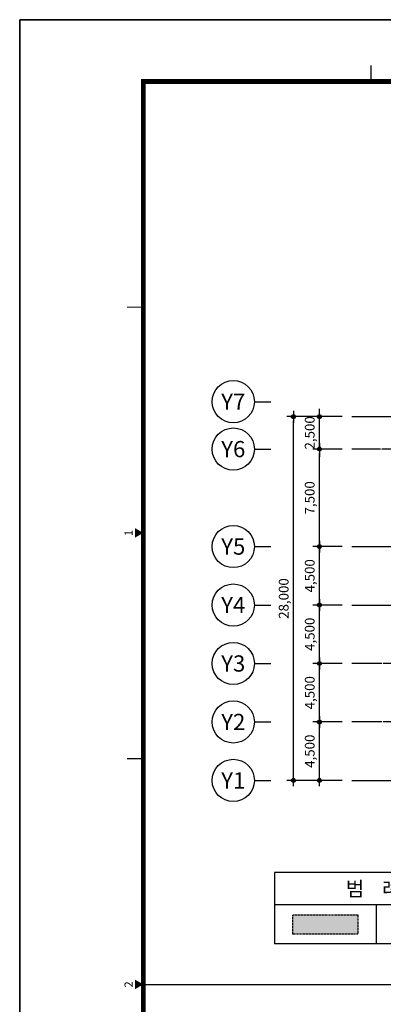
# Model space of a CAD drawing. Units: millimetres. Extents: x 385889 to 1058711, y -759159 to -94622.
# Drawn here: x 385911 to 413862, y -381404 to -305624 of the extents above; entities that cross this region are included whole.
import ezdxf
from ezdxf.enums import TextEntityAlignment as Align

# ---------------------------------------------------------------- set-up
doc = ezdxf.new("R2010")
doc.units = ezdxf.units.MM
doc.header["$LTSCALE"] = 50
doc.header["$PDMODE"] = 3
doc.header["$PDSIZE"] = 200
doc.linetypes.add('CEN', pattern=[62, 60, -1, 0, -1])
doc.linetypes.add('HIDDEN_1', pattern=[2.3, 1.5, -0.8])
doc.layers.get('Defpoints').update_dxf_attribs({"color": 209})
for name, color, linetype in [('252', 252, 'Continuous'), ('A-CEN', 1, 'CEN'), ('A-COL', 2, 'Continuous'), ('A-FORM', 7, 'Continuous'), ('A-SYM1', 7, 'Continuous'), ('A-TEXT', 3, 'Continuous'), ('BOX', 7, 'Continuous'), ('DIM', 7, 'Continuous'), ('DWGFORM', 7, 'Continuous')]:
    doc.layers.add(name, color=color, linetype=linetype)
doc.styles.add('SIM', font='romans.shx', dxfattribs={"width": 0.9, "bigfont": 'arcbig03.shx'})
doc.styles.add('맑은고딕', font='malgun.ttf')
doc.dimstyles.new('DIM_N', dxfattribs={"dimscale": 100, "dimtxt": 2, "dimasz": 0.9, "dimexe": 1.2, "dimexo": 3, "dimgap": 0.8, "dimtad": 1, "dimdec": 0, "dimrnd": 0.25, "dimlunit": 6, "dimtxsty": 'SIM', "dimblk": 'XIDOT', "dimcen": 5, "dimclrd": 4, "dimclre": 4, "dimclrt": 3, "dimadec": 0, "dimazin": 0, "dimtfac": 1, "dimtdec": 0, "dimtix": 1, "dimtmove": 2, "dimatfit": 1, "dimldrblk": 'DOT', "dimfxl": 1, "dimlwd": -1, "dimarcsym": 0})

# ---------------------------------------------------------------- blocks, each defined once
blk = doc.blocks.new('FORM')
blk.add_lwpolyline([(442882.6, -310420.4), (459702.6, -310420.4), (459702.6, -322300.4), (442882.6, -322300.4)], close=True)
at = {"layer": 'BOX', "linetype": 'Continuous'}
blk.add_lwpolyline([(442882.6, -322300.4), (459702.6, -322300.4), (459702.6, -310420.4), (442882.6, -310420.4)], close=True, dxfattribs=at)
at = {"layer": 'BOX', "linetype": 'Continuous', "const_width": 8}
for points in [[(445042.6, -310800.4), (445042.6, -310700.4)], [(443542.6, -312190.4), (443642.6, -312190.4)], [(443542.6, -314970.4), (443642.6, -314970.4)]]:
    blk.add_lwpolyline(points, dxfattribs=at)
at = {"layer": 'BOX', "linetype": 'Continuous', "const_width": 30}
blk.add_lwpolyline([(459302.6, -321920.4), (459302.6, -310800.4), (443642.6, -310800.4), (443642.6, -321920.4)], close=True, dxfattribs=at)
at = {"layer": 'BOX', "linetype": 'Continuous'}
for points in [[(443592.6, -313609.2), (443592.6, -313551.5), (443642.6, -313580.4)], [(443592.6, -316389.2), (443592.6, -316331.5), (443642.6, -316360.4)]]:
    blk.add_solid(points, dxfattribs=at)
at = {"layer": 'DWGFORM', "color": 250, "style": '맑은고딕'}
for s, p in [('1', (443592.6, -313580.4)), ('2', (443592.6, -316360.4))]:
    blk.add_text(s, height=50, rotation=90, dxfattribs=at).set_placement(p, align=Align.BOTTOM_CENTER)
blk = doc.blocks.new('XIDOT')
at = {"linetype": 'ByBlock'}
blk.add_line((1.5, 0), (-1.5, 0), dxfattribs=at)
for radius in [0.5, 0.25]:
    blk.add_circle((0, 0), radius, dxfattribs=at)
blk = doc.blocks.new('*D422')
at = {"layer": 'Defpoints', "color": 0, "transparency": 16777216}
for p in [(408954, -359674), (411454, -359674), (411454, -364174)]:
    blk.add_point(p, dxfattribs=at)
at = {"layer": 'DIM', "color": 8, "lineweight": -2, "transparency": 16777216}
for p, q in [((410704, -359674), (408454, -359674)), ((410704, -364174), (408454, -364174))]:
    blk.add_line(p, q, dxfattribs=at)
at = {"layer": 'DIM', "color": 8, "transparency": 16777216}
blk.add_line((408954, -363874), (408954, -359974), dxfattribs=at)
at = {"layer": 'DIM', "color": 8, "transparency": 16777216, "xscale": 300, "yscale": 300, "zscale": 300}
for p, rotation in [((408954, -359674), 90), ((408954, -364174), 270)]:
    blk.add_blockref('XIDOT', p, dxfattribs=dict(at, rotation=rotation))
at = {"layer": 'DIM', "color": 3, "transparency": 16777216, "insert": (408303, -361924), "char_height": 750, "attachment_point": 5, "rotation": 90, "style": '맑은고딕'}
blk.add_mtext('4,500', dxfattribs=at)
blk = doc.blocks.new('_Dot')
at = {"color": 0, "linetype": 'ByBlock', "lineweight": -2}
blk.add_line((-0.5, 0), (-1, 0), dxfattribs=at)
at = {"color": 0, "linetype": 'ByBlock', "const_width": 0.5}
blk.add_lwpolyline([(-0.25, 0, 1), (0.25, 0, 1)], format="xyb", close=True, dxfattribs=at)
blk = doc.blocks.new('*D423')
at = {"layer": 'Defpoints', "color": 0, "transparency": 16777216}
for p in [(406954, -336174), (411454, -336174), (411454, -364174)]:
    blk.add_point(p, dxfattribs=at)
at = {"layer": 'DIM', "color": 8, "lineweight": -2, "transparency": 16777216}
for p, q in [((410704, -336174), (406454, -336174)), ((410704, -364174), (406454, -364174))]:
    blk.add_line(p, q, dxfattribs=at)
at = {"layer": 'DIM', "color": 8, "transparency": 16777216}
blk.add_line((406954, -363874), (406954, -336474), dxfattribs=at)
at = {"layer": 'DIM', "color": 8, "transparency": 16777216, "xscale": 300, "yscale": 300, "zscale": 300}
for p, rotation in [((406954, -336174), 90), ((406954, -364174), 270)]:
    blk.add_blockref('XIDOT', p, dxfattribs=dict(at, rotation=rotation))
at = {"layer": 'DIM', "color": 3, "transparency": 16777216, "insert": (406303, -350174), "char_height": 750, "attachment_point": 5, "rotation": 90, "style": '맑은고딕'}
blk.add_mtext('28,000', dxfattribs=at)
blk = doc.blocks.new('*D424')
at = {"layer": 'Defpoints', "color": 0, "transparency": 16777216}
for p in [(408954, -355174), (411454, -355174), (411454, -359674)]:
    blk.add_point(p, dxfattribs=at)
at = {"layer": 'DIM', "color": 8, "lineweight": -2, "transparency": 16777216}
for p, q in [((410704, -355174), (408454, -355174)), ((410704, -359674), (408454, -359674))]:
    blk.add_line(p, q, dxfattribs=at)
at = {"layer": 'DIM', "color": 8, "transparency": 16777216}
blk.add_line((408954, -359374), (408954, -355474), dxfattribs=at)
at = {"layer": 'DIM', "color": 8, "transparency": 16777216, "xscale": 300, "yscale": 300, "zscale": 300}
for p, rotation in [((408954, -355174), 90), ((408954, -359674), 270)]:
    blk.add_blockref('XIDOT', p, dxfattribs=dict(at, rotation=rotation))
at = {"layer": 'DIM', "color": 3, "transparency": 16777216, "insert": (408303, -357424), "char_height": 750, "attachment_point": 5, "rotation": 90, "style": '맑은고딕'}
blk.add_mtext('4,500', dxfattribs=at)
blk = doc.blocks.new('주열')
at = {"layer": 'A-SYM1'}
blk.add_line((0, -6.5), (0, -11.5), dxfattribs=at)
blk.add_circle((0, 0), 6.5, dxfattribs=at)
at = {"color": 3, "style": '맑은고딕'}
blk.add_attdef('주열', text='', height=5, dxfattribs=at).set_placement((0, 0), align=Align.MIDDLE_CENTER)
blk = doc.blocks.new('*D425')
at = {"layer": 'Defpoints', "color": 0, "transparency": 16777216}
for p in [(408954, -350674), (411454, -350674), (411454, -355174)]:
    blk.add_point(p, dxfattribs=at)
at = {"layer": 'DIM', "color": 8, "lineweight": -2, "transparency": 16777216}
for p, q in [((410704, -350674), (408454, -350674)), ((410704, -355174), (408454, -355174))]:
    blk.add_line(p, q, dxfattribs=at)
at = {"layer": 'DIM', "color": 8, "transparency": 16777216}
blk.add_line((408954, -354874), (408954, -350974), dxfattribs=at)
at = {"layer": 'DIM', "color": 8, "transparency": 16777216, "xscale": 300, "yscale": 300, "zscale": 300}
for p, rotation in [((408954, -350674), 90), ((408954, -355174), 270)]:
    blk.add_blockref('XIDOT', p, dxfattribs=dict(at, rotation=rotation))
at = {"layer": 'DIM', "color": 3, "transparency": 16777216, "insert": (408303, -352924), "char_height": 750, "attachment_point": 5, "rotation": 90, "style": '맑은고딕'}
blk.add_mtext('4,500', dxfattribs=at)
blk = doc.blocks.new('*D426')
at = {"layer": 'Defpoints', "color": 0, "transparency": 16777216}
for p in [(408954, -346174), (411454, -346174), (411454, -350674)]:
    blk.add_point(p, dxfattribs=at)
at = {"layer": 'DIM', "color": 8, "lineweight": -2, "transparency": 16777216}
for p, q in [((410704, -346174), (408454, -346174)), ((410704, -350674), (408454, -350674))]:
    blk.add_line(p, q, dxfattribs=at)
at = {"layer": 'DIM', "color": 8, "transparency": 16777216}
blk.add_line((408954, -350374), (408954, -346474), dxfattribs=at)
at = {"layer": 'DIM', "color": 8, "transparency": 16777216, "xscale": 300, "yscale": 300, "zscale": 300}
for p, rotation in [((408954, -346174), 90), ((408954, -350674), 270)]:
    blk.add_blockref('XIDOT', p, dxfattribs=dict(at, rotation=rotation))
at = {"layer": 'DIM', "color": 3, "transparency": 16777216, "insert": (408303, -348424), "char_height": 750, "attachment_point": 5, "rotation": 90, "style": '맑은고딕'}
blk.add_mtext('4,500', dxfattribs=at)
blk = doc.blocks.new('*D427')
at = {"layer": 'Defpoints', "color": 0, "transparency": 16777216}
for p in [(408954, -338674), (411454, -338674), (411454, -346174)]:
    blk.add_point(p, dxfattribs=at)
at = {"layer": 'DIM', "color": 8, "lineweight": -2, "transparency": 16777216}
for p, q in [((410704, -338674), (408454, -338674)), ((410704, -346174), (408454, -346174))]:
    blk.add_line(p, q, dxfattribs=at)
at = {"layer": 'DIM', "color": 8, "transparency": 16777216}
blk.add_line((408954, -345874), (408954, -338974), dxfattribs=at)
at = {"layer": 'DIM', "color": 8, "transparency": 16777216, "xscale": 300, "yscale": 300, "zscale": 300}
for p, rotation in [((408954, -338674), 90), ((408954, -346174), 270)]:
    blk.add_blockref('XIDOT', p, dxfattribs=dict(at, rotation=rotation))
at = {"layer": 'DIM', "color": 3, "transparency": 16777216, "insert": (408303, -342424), "char_height": 750, "attachment_point": 5, "rotation": 90, "style": '맑은고딕'}
blk.add_mtext('7,500', dxfattribs=at)
blk = doc.blocks.new('*D428')
at = {"layer": 'Defpoints', "color": 0, "transparency": 16777216}
for p in [(408954, -336174), (411454, -336174), (411454, -338674)]:
    blk.add_point(p, dxfattribs=at)
at = {"layer": 'DIM', "color": 8, "transparency": 16777216}
for p, q in [((408954, -335874), (408954, -335574)), ((408954, -338674), (408954, -336174)), ((408954, -338974), (408954, -339274))]:
    blk.add_line(p, q, dxfattribs=at)
at = {"layer": 'DIM', "color": 8, "lineweight": -2, "transparency": 16777216}
for p, q in [((410704, -336174), (408454, -336174)), ((410704, -338674), (408454, -338674))]:
    blk.add_line(p, q, dxfattribs=at)
at = {"layer": 'DIM', "color": 8, "transparency": 16777216, "xscale": 300, "yscale": 300, "zscale": 300}
for p, rotation in [((408954, -336174), 270), ((408954, -338674), 90)]:
    blk.add_blockref('XIDOT', p, dxfattribs=dict(at, rotation=rotation))
at = {"layer": 'DIM', "color": 3, "transparency": 16777216, "insert": (408303, -337424), "char_height": 750, "attachment_point": 5, "rotation": 90, "style": '맑은고딕'}
blk.add_mtext('2,500', dxfattribs=at)

msp = doc.modelspace()

# ---------------------------------------------------------------- hatches: boundary and pattern name
at = {"layer": '252'}
msp.add_hatch(color=256, dxfattribs=at).paths.add_polyline_path([(406916.9, -374507.7), (411916.9, -374507.7), (411916.9, -376007.7), (406916.9, -376007.7)])

# ---------------------------------------------------------------- linework, layer by layer
for p, q in [((421166.9, -373757.7), (405500.3, -373757.7)), ((413333.6, -376757.7), (413333.6, -373757.7)), ((421166.9, -376757.7), (405500.3, -376757.7))]:
    msp.add_line(p, q)
msp.add_lwpolyline([(421166.9, -376757.7), (421166.9, -371257.7), (405500.3, -371257.7), (405500.3, -376757.7)])
at = {"layer": 'A-CEN'}
for p, q in [((411453.7, -336173.6), (484953.7, -336173.6)), ((484953.7, -338673.6), (411453.7, -338673.6)), ((411453.7, -346173.6), (479770.4, -346173.6)), ((411453.7, -350673.6), (435453.7, -350673.6)), ((435453.7, -355173.6), (411453.7, -355173.6)), ((435453.7, -359673.6), (411453.7, -359673.6)), ((411453.7, -364173.6), (435453.7, -364173.6))]:
    msp.add_line(p, q, dxfattribs=at)
at = {"layer": 'A-COL', "linetype": 'HIDDEN_1'}
msp.add_lwpolyline([(406916.9, -374507.7), (411916.9, -374507.7), (411916.9, -376007.7), (406916.9, -376007.7)], close=True, dxfattribs=at)
at = {"layer": 'A-FORM'}
msp.add_line((395410.6, -379874.2), (570410.6, -379874.2), dxfattribs=at)

# ---------------------------------------------------------------- block references
at = {"layer": 'A-FORM', "xscale": 12.49999999999999, "yscale": 12.49999999999999, "zscale": 12.49999999999999}
msp.add_blockref('FORM', (-5150121.4, 3574630.2), dxfattribs=at)
at = {"layer": 'A-SYM1', "linetype": 'Continuous'}
ref = msp.add_blockref('주열', (402328.7, -335023.6), dxfattribs=dict(at, xscale=250.0000037252903, yscale=250.0000037252903, zscale=250.0000037252903, rotation=90))
ref.add_attrib('주열', 'Y7', dxfattribs={"color": 3, "height": 1250, "style": '맑은고딕'}).set_placement((402328.7, -335023.6), align=Align.MIDDLE_CENTER)
ref = msp.add_blockref('주열', (402328.7, -338673.6), dxfattribs=dict(at, xscale=250.0000037252903, yscale=250.0000037252903, zscale=250.0000037252903, rotation=90))
ref.add_attrib('주열', 'Y6', dxfattribs={"color": 3, "height": 1250, "style": '맑은고딕'}).set_placement((402328.7, -338673.6), align=Align.MIDDLE_CENTER)
ref = msp.add_blockref('주열', (402328.7, -346173.6), dxfattribs=dict(at, xscale=250.0000037252903, yscale=250.0000037252903, zscale=250.0000037252903, rotation=90))
ref.add_attrib('주열', 'Y5', dxfattribs={"color": 3, "height": 1250, "style": '맑은고딕'}).set_placement((402328.7, -346173.6), align=Align.MIDDLE_CENTER)
ref = msp.add_blockref('주열', (402328.7, -350673.6), dxfattribs=dict(at, xscale=250.0000037252903, yscale=250.0000037252903, zscale=250.0000037252903, rotation=90))
ref.add_attrib('주열', 'Y4', dxfattribs={"color": 3, "height": 1250, "style": '맑은고딕'}).set_placement((402328.7, -350673.6), align=Align.MIDDLE_CENTER)
ref = msp.add_blockref('주열', (402328.7, -355173.6), dxfattribs=dict(at, xscale=250.0000037252903, yscale=250.0000037252903, zscale=250.0000037252903, rotation=90))
ref.add_attrib('주열', 'Y3', dxfattribs={"color": 3, "height": 1250, "style": '맑은고딕'}).set_placement((402328.7, -355173.6), align=Align.MIDDLE_CENTER)
ref = msp.add_blockref('주열', (402328.7, -359673.6), dxfattribs=dict(at, xscale=250.0000037252903, yscale=250.0000037252903, zscale=250.0000037252903, rotation=90))
ref.add_attrib('주열', 'Y2', dxfattribs={"color": 3, "height": 1250, "style": '맑은고딕'}).set_placement((402328.7, -359673.6), align=Align.MIDDLE_CENTER)
ref = msp.add_blockref('주열', (402328.7, -364173.6), dxfattribs=dict(at, xscale=250.0000037252903, yscale=250.0000037252903, zscale=250.0000037252903, rotation=90))
ref.add_attrib('주열', 'Y1', dxfattribs={"color": 3, "height": 1250, "style": '맑은고딕'}).set_placement((402328.7, -364173.6), align=Align.MIDDLE_CENTER)

# ---------------------------------------------------------------- texts
at = {"layer": 'A-TEXT', "style": '맑은고딕'}
msp.add_text('범    례', height=1125, dxfattribs=at).set_placement((413077.2, -372507.7), align=Align.MIDDLE_CENTER)

# ---------------------------------------------------------------- dimensions: what is measured, and where the dimension line sits
at = {"layer": 'DIM'}
for base, p1, p2, override, picture, middle in [((408953.7, -336173.6), (411453.7, -338673.6), (411453.7, -336173.6), {"dimscale": 250, "dimtxt": 3, "dimasz": 1.2, "dimexe": 2, "dimtxsty": '맑은고딕', "dimclrd": 8, "dimclre": 8, "dimldrblk": 'Dot'}, '*D428', (408303.3, -337423.6)), ((406953.7, -336173.6), (411453.7, -364173.6), (411453.7, -336173.6), {"dimscale": 250, "dimtxt": 3, "dimasz": 1.2, "dimexe": 2, "dimtxsty": '맑은고딕', "dimdle": 0, "dimclrd": 8, "dimclre": 8, "dimldrblk": 'Dot'}, '*D423', (406303.3, -350173.6)), ((408953.7, -338673.6), (411453.7, -346173.6), (411453.7, -338673.6), {"dimscale": 250, "dimtxt": 3, "dimasz": 1.2, "dimexe": 2, "dimtxsty": '맑은고딕', "dimclrd": 8, "dimclre": 8, "dimldrblk": 'Dot'}, '*D427', (408303.3, -342423.6)), ((408953.7, -346173.6), (411453.7, -350673.6), (411453.7, -346173.6), {"dimscale": 250, "dimtxt": 3, "dimasz": 1.2, "dimexe": 2, "dimtxsty": '맑은고딕', "dimclrd": 8, "dimclre": 8, "dimldrblk": 'Dot'}, '*D426', (408303.3, -348423.6)), ((408953.7, -350673.6), (411453.7, -355173.6), (411453.7, -350673.6), {"dimscale": 250, "dimtxt": 3, "dimasz": 1.2, "dimexe": 2, "dimtxsty": '맑은고딕', "dimclrd": 8, "dimclre": 8, "dimldrblk": 'Dot'}, '*D425', (408303.3, -352923.6)), ((408953.7, -355173.6), (411453.7, -359673.6), (411453.7, -355173.6), {"dimscale": 250, "dimtxt": 3, "dimasz": 1.2, "dimexe": 2, "dimtxsty": '맑은고딕', "dimclrd": 8, "dimclre": 8, "dimldrblk": 'Dot'}, '*D424', (408303.3, -357423.6)), ((408953.7, -359673.6), (411453.7, -364173.6), (411453.7, -359673.6), {"dimscale": 250, "dimtxt": 3, "dimasz": 1.2, "dimexe": 2, "dimtxsty": '맑은고딕', "dimclrd": 8, "dimclre": 8, "dimldrblk": 'Dot'}, '*D422', (408303.3, -361923.6))]:
    dim = msp.add_linear_dim(base=base, p1=p1, p2=p2, angle=90, dimstyle='DIM_N', override=override, dxfattribs=at)
    dim.commit()
    dim.dimension.update_dxf_attribs({"geometry": picture, "text_midpoint": middle})

doc.saveas('drawing.dxf')
